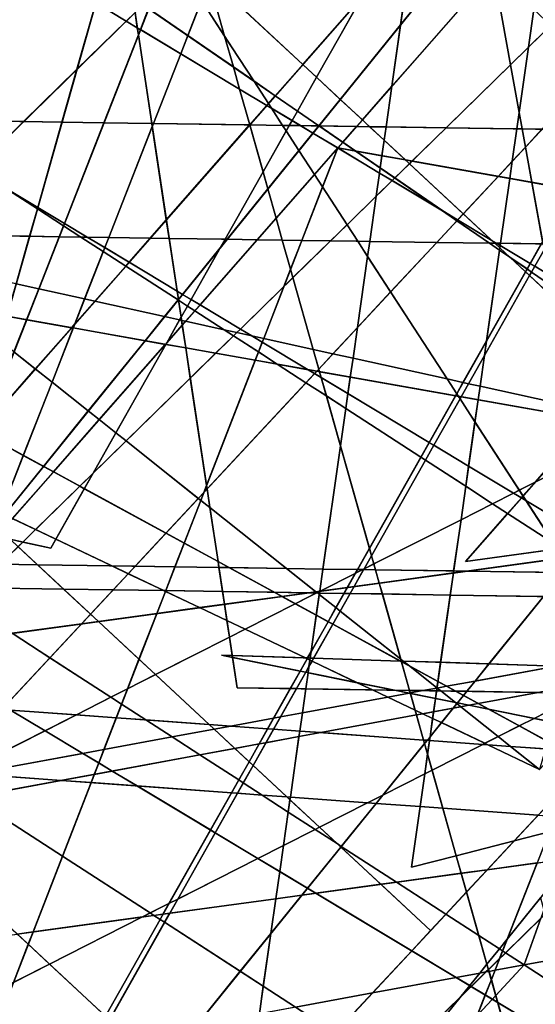
# Model space of a CAD drawing. Units: millimetres. Extents: x -913410 to 10414601371, y 30690 to 568280.
# Drawn here: x -792919 to -776828, y 262966 to 293698 of the extents above; entities that cross this region are included whole.
import ezdxf

# ---------------------------------------------------------------- set-up
doc = ezdxf.new("R2010")
doc.units = ezdxf.units.MM
doc.layers.add('tmpp', color=7, linetype='Continuous')

msp = doc.modelspace()

# ---------------------------------------------------------------- linework, layer by layer
at = {"color": 8}
for p, q in [((-735734, 376840), (-791951, 277200)), ((-740957, 349954), (-797173, 250314)), ((-746499, 339787), (-802715, 240147)), ((-795343, 333791), (-786135, 272847)), ((-731031, 331445), (-779009, 276788)), ((-752588, 328188), (-800566, 273531)), ((-680379, 328188), (-794998, 270051)), ((-754293, 326608), (-798879, 271467)), ((-775850, 323351), (-797658, 267727)), ((-834216, 320439), (-764914, 278842)), ((-758130, 318021), (-806108, 263364)), ((-685921, 318021), (-800539, 259884)), ((-758130, 318021), (-777171, 264196)), ((-798879, 271467), (-752522, 316843)), ((-810025, 316450), (-758542, 268522)), ((-799794, 313646), (-773737, 273476)), ((-774079, 313586), (-780696, 267243)), ((-831582, 313193), (-766343, 270939)), ((-831582, 313193), (-780098, 265266)), ((-781392, 313184), (-803200, 257560)), ((-781392, 313184), (-771215, 257076)), ((-776694, 270299), (-821765, 306092)), ((-825977, 258044), (-779620, 303419)), ((-779620, 303419), (-786238, 257076)), ((-837124, 303027), (-771885, 260772)), ((-766407, 301249), (-798251, 267042)), ((-789775, 296937), (-798251, 267042)), ((-760929, 202620), (-787583, 296939)), ((-790863, 295398), (-761900, 275465)), ((-776694, 270299), (-828549, 294967)), ((-801895, 293564), (-732594, 251967)), ((-779009, 276788), (-658822, 293233)), ((-770394, 280457), (-820795, 291582)), ((-776101, 270983), (-812448, 290815)), ((-812448, 290815), (-689897, 288981)), ((-823452, 290307), (-754150, 248710)), ((-800566, 273531), (-680379, 289976)), ((-684490, 289721), (-814871, 265663)), ((-782995, 289695), (-799794, 246461)), ((-700376, 275025), (-782995, 289695)), ((-791951, 277200), (-842352, 288325)), ((-834005, 287558), (-711453, 285724)), ((-706047, 286464), (-836428, 262406)), ((-721932, 271768), (-804551, 286438)), ((-780696, 267243), (-706047, 286464)), ((-770627, 283052), (-815213, 227911)), ((-770627, 283052), (-792436, 227428)), ((-806108, 263364), (-685921, 279810)), ((-839547, 277391), (-716995, 275557)), ((-711588, 276297), (-841970, 252239)), ((-804803, 276151), (-739564, 233896)), ((-804803, 276151), (-753319, 228224)), ((-802122, 276093), (-740090, 275125)), ((-771630, 274363), (-803474, 240156)), ((-710049, 258384), (-786620, 273862)), ((-786620, 273862), (-696964, 270960)), ((-815213, 227911), (-768856, 273287)), ((-811280, 273465), (-760929, 269805)), ((-786135, 272847), (-724103, 271879)), ((-795294, 270219), (-744942, 266559)), ((-809649, 225364), (-773787, 269863)), ((-777171, 264196), (-809015, 229990))]:
    msp.add_line(p, q, dxfattribs=at)
at = {"layer": 'tmpp', "color": 44}
for points in [[(-786232, 296870), (-781222, 297794), (-780570, 297372), (-782246, 294400), (-784087, 292303), (-786970, 294987)], [(-780648, 296221), (-780018, 296939), (-779028, 296017), (-781031, 293540)], [(-782246, 294400), (-780648, 296221), (-781031, 293540), (-782914, 291211), (-783656, 291902)], [(-781031, 293540), (-779028, 296017), (-778157, 295206), (-781305, 291619)], [(-796047, 295059), (-793959, 295444), (-792436, 294613), (-792198, 295219), (-790544, 294226), (-791132, 292151), (-792798, 290521), (-796666, 290579), (-798638, 291855)], [(-788707, 294524), (-787902, 295313), (-787242, 294295), (-787671, 293201), (-788896, 294044)], [(-781305, 291619), (-778157, 295206), (-778125, 295177), (-777602, 292293), (-779615, 290323), (-781486, 290351)], [(-776874, 294012), (-777041, 292843), (-777602, 292293), (-778125, 295177)], [(-790318, 295023), (-789389, 294384), (-789320, 293925), (-789594, 293656), (-790544, 294226)], [(-787006, 294896), (-786523, 293188), (-787242, 294295)], [(-786970, 294987), (-784087, 292303), (-784946, 291326), (-785614, 291785), (-786523, 293188), (-787006, 294896)], [(-790544, 294226), (-789594, 293656), (-791132, 292151)], [(-789073, 294166), (-788896, 294044), (-789152, 293390), (-789248, 293448), (-789320, 293925)], [(-787242, 294295), (-786523, 293188), (-786251, 292224), (-787671, 293201)], [(-782246, 294400), (-783656, 291902), (-784087, 292303)], [(-789320, 293925), (-789248, 293448), (-789594, 293656)], [(-788896, 294044), (-787671, 293201), (-787893, 292634), (-789152, 293390)], [(-776874, 294012), (-776519, 293681), (-776476, 293396), (-777041, 292843)], [(-791132, 292151), (-789594, 293656), (-789248, 293448), (-789215, 293230), (-790292, 290483), (-791599, 290503)], [(-781031, 293540), (-781305, 291619), (-782226, 290571), (-782914, 291211)], [(-789215, 293230), (-788797, 290461), (-790292, 290483)], [(-789152, 293390), (-789215, 293230), (-789248, 293448)], [(-789152, 293390), (-787893, 292634), (-788745, 290460), (-788797, 290461), (-789215, 293230)], [(-787671, 293201), (-786251, 292224), (-786055, 291532), (-787893, 292634)], [(-785614, 291785), (-786251, 292224), (-786523, 293188)], [(-777041, 292843), (-776476, 293396), (-776091, 290847), (-776620, 290279), (-777239, 290288), (-777332, 290803)], [(-787893, 292634), (-786055, 291532), (-785741, 290419), (-785745, 290415), (-788745, 290460)], [(-777041, 292843), (-777332, 290803), (-777602, 292293)], [(-784087, 292303), (-783656, 291902), (-784251, 290848), (-784946, 291326)], [(-777602, 292293), (-777332, 290803), (-777405, 290290), (-779615, 290323)], [(-791132, 292151), (-791599, 290503), (-792798, 290521)], [(-785614, 291785), (-785158, 291083), (-785210, 291024), (-786055, 291532), (-786251, 292224)], [(-784946, 291326), (-785158, 291083), (-785614, 291785)], [(-783656, 291902), (-782914, 291211), (-783581, 290386), (-784251, 290848)], [(-785210, 291024), (-785741, 290419), (-786055, 291532)], [(-781305, 291619), (-781486, 290351), (-781998, 290359), (-782226, 290571)], [(-785158, 291083), (-785063, 290936), (-785210, 291024)], [(-784946, 291326), (-784251, 290848), (-784419, 290550), (-785063, 290936), (-785158, 291083)], [(-782914, 291211), (-782226, 290571), (-782406, 290365), (-783576, 290383), (-783581, 290386)], [(-785210, 291024), (-785063, 290936), (-784715, 290400), (-785740, 290415), (-785741, 290419)], [(-784419, 290550), (-784505, 290397), (-784715, 290400), (-785063, 290936)], [(-784251, 290848), (-783581, 290386), (-783584, 290383), (-784155, 290391), (-784419, 290550)], [(-777332, 290803), (-777239, 290288), (-777405, 290290)], [(-792798, 290521), (-794303, 289048), (-796666, 290579)], [(-792798, 290521), (-791599, 290503), (-792355, 287838), (-793441, 288490), (-794303, 289048)], [(-791599, 290503), (-790292, 290483), (-791524, 287339), (-792355, 287838)], [(-790292, 290483), (-788797, 290461), (-788782, 290365), (-790140, 286901), (-790812, 286912), (-791524, 287339)], [(-788745, 290460), (-788782, 290365), (-788797, 290461)], [(-788745, 290460), (-785745, 290415), (-788343, 287456), (-788782, 290365)], [(-784419, 290550), (-784155, 290391), (-784505, 290397)], [(-782226, 290571), (-781998, 290359), (-782406, 290365)], [(-788782, 290365), (-788343, 287456), (-788846, 286882), (-790140, 286901)], [(-785745, 290415), (-785740, 290415), (-785324, 288945), (-786508, 286847), (-788255, 286873), (-788343, 287456)], [(-785741, 290419), (-785740, 290415), (-785745, 290415)], [(-784715, 290400), (-784602, 290226), (-785324, 288945), (-785740, 290415)], [(-784602, 290226), (-784205, 289614), (-785175, 288416), (-785324, 288945)], [(-784505, 290397), (-784602, 290226), (-784715, 290400)], [(-784505, 290397), (-784155, 290391), (-783766, 290158), (-784205, 289614), (-784602, 290226)], [(-783766, 290158), (-782995, 289695), (-783721, 288867), (-784205, 289614)], [(-783584, 290383), (-783766, 290158), (-784155, 290391)], [(-783584, 290383), (-783576, 290383), (-782837, 289874), (-782995, 289695), (-783766, 290158)], [(-783581, 290386), (-783576, 290383), (-783584, 290383)], [(-782406, 290365), (-782837, 289874), (-783576, 290383)], [(-782406, 290365), (-781998, 290359), (-781546, 289937), (-781615, 289450), (-782430, 289594), (-782837, 289874)], [(-781486, 290351), (-781546, 289937), (-781998, 290359)], [(-781486, 290351), (-779615, 290323), (-780678, 289283), (-780882, 289319), (-781546, 289937)], [(-779615, 290323), (-777405, 290290), (-777549, 289280), (-777991, 288806), (-780678, 289283)], [(-777405, 290290), (-777239, 290288), (-777136, 289724), (-777549, 289280)], [(-776620, 290279), (-777136, 289724), (-777239, 290288)], [(-776620, 290279), (-776004, 290269), (-775722, 288403), (-776936, 288619), (-777136, 289724)], [(-782837, 289874), (-782430, 289594), (-782995, 289695)], [(-781546, 289937), (-780882, 289319), (-781615, 289450)], [(-784205, 289614), (-783721, 288867), (-784917, 287504), (-785175, 288416)], [(-782995, 289695), (-783468, 288477), (-783721, 288867)], [(-782995, 289695), (-781692, 288913), (-781795, 288189), (-782704, 287300), (-783468, 288477)], [(-782430, 289594), (-781669, 289071), (-781692, 288913), (-782995, 289695)], [(-781615, 289450), (-781669, 289071), (-782430, 289594)], [(-777549, 289280), (-777136, 289724), (-776936, 288619), (-777626, 288741)], [(-781615, 289450), (-780882, 289319), (-780758, 289204), (-781214, 288758), (-781669, 289071)], [(-780758, 289204), (-779077, 287639), (-779254, 287449), (-779718, 287728), (-781214, 288758)], [(-780678, 289283), (-780758, 289204), (-780882, 289319)], [(-780678, 289283), (-777991, 288806), (-779077, 287639), (-780758, 289204)], [(-777549, 289280), (-777626, 288741), (-777991, 288806)], [(-794328, 289022), (-793441, 288490), (-792367, 287794), (-792610, 286938), (-796399, 286995)], [(-785324, 288945), (-785175, 288416), (-786444, 286846), (-786508, 286847)], [(-781692, 288913), (-781298, 288676), (-781795, 288189)], [(-781669, 289071), (-781214, 288758), (-781298, 288676), (-781692, 288913)], [(-783721, 288867), (-783468, 288477), (-784115, 286811), (-784724, 286820), (-784917, 287504)], [(-781795, 288189), (-781298, 288676), (-779718, 287728), (-779277, 287424), (-779906, 286748), (-781996, 286780)], [(-781214, 288758), (-779718, 287728), (-781298, 288676)], [(-777991, 288806), (-777626, 288741), (-777915, 286719), (-778040, 286720), (-778181, 286805), (-779077, 287639)], [(-777626, 288741), (-776936, 288619), (-776602, 286776), (-776645, 286700), (-777915, 286719)], [(-775722, 288403), (-775714, 288350), (-776602, 286776), (-776936, 288619)], [(-792355, 287838), (-792367, 287794), (-793441, 288490)], [(-785175, 288416), (-784917, 287504), (-785507, 286832), (-786444, 286846)], [(-783468, 288477), (-782704, 287300), (-783217, 286798), (-784115, 286811)], [(-781795, 288189), (-781996, 286780), (-782370, 286785), (-782704, 287300)], [(-792367, 287794), (-791553, 287267), (-791687, 286925), (-792610, 286938)], [(-792355, 287838), (-791524, 287339), (-791553, 287267), (-792367, 287794)], [(-779254, 287449), (-779277, 287424), (-779718, 287728)], [(-788343, 287456), (-788255, 286873), (-788846, 286882)], [(-784917, 287504), (-784724, 286820), (-785507, 286832)], [(-779277, 287424), (-778259, 286724), (-779906, 286748)], [(-779254, 287449), (-778181, 286805), (-778091, 286721), (-778259, 286724), (-779277, 287424)], [(-779077, 287639), (-778181, 286805), (-779254, 287449)], [(-791553, 287267), (-791009, 286914), (-791687, 286925)], [(-791524, 287339), (-790812, 286912), (-791009, 286914), (-791553, 287267)], [(-782704, 287300), (-782370, 286785), (-783217, 286798)], [(-796399, 286995), (-792610, 286938), (-793031, 285453), (-796833, 286292), (-796990, 286417)], [(-792610, 286938), (-791687, 286925), (-792325, 285297), (-793031, 285453)], [(-791687, 286925), (-791009, 286914), (-790312, 286463), (-790893, 284981), (-792325, 285297)], [(-790812, 286912), (-790265, 286583), (-790312, 286463), (-791009, 286914)], [(-790140, 286901), (-790265, 286583), (-790812, 286912)], [(-790140, 286901), (-788846, 286882), (-789507, 286129), (-790265, 286583)], [(-788846, 286882), (-788255, 286873), (-788006, 285227), (-789507, 286129)], [(-786508, 286847), (-786658, 286581), (-787835, 285125), (-788006, 285227), (-788255, 286873)], [(-786658, 286581), (-786444, 286846), (-785507, 286832), (-787292, 284799), (-787570, 284965)], [(-785507, 286832), (-784724, 286820), (-784466, 285908), (-784675, 285370), (-786032, 284042), (-787292, 284799)], [(-786508, 286847), (-786444, 286846), (-786658, 286581)], [(-784115, 286811), (-784466, 285908), (-784724, 286820)], [(-784115, 286811), (-783217, 286798), (-784392, 285647), (-784466, 285908)], [(-783217, 286798), (-782370, 286785), (-782063, 286312), (-782380, 284090), (-783143, 283271), (-783759, 283407), (-784392, 285647)], [(-781996, 286780), (-782063, 286312), (-782370, 286785)], [(-781996, 286780), (-779906, 286748), (-781344, 285204), (-782063, 286312)], [(-779906, 286748), (-778259, 286724), (-777945, 286508), (-778349, 283678), (-779085, 282375), (-779580, 282484), (-781344, 285204)], [(-778040, 286720), (-778091, 286721), (-778181, 286805)], [(-790312, 286463), (-789612, 286010), (-790576, 284911), (-790893, 284981)], [(-790265, 286583), (-789507, 286129), (-789612, 286010), (-790312, 286463)], [(-786658, 286581), (-787570, 284965), (-787835, 285125)], [(-777945, 286508), (-777624, 286287), (-777135, 285831), (-778349, 283678)], [(-778091, 286721), (-777935, 286577), (-777945, 286508), (-778259, 286724)], [(-778040, 286720), (-777925, 286651), (-777935, 286577), (-778091, 286721)], [(-777915, 286719), (-777925, 286651), (-778040, 286720)], [(-777935, 286577), (-777624, 286287), (-777945, 286508)], [(-777925, 286651), (-776989, 286090), (-777086, 285917), (-777624, 286287), (-777935, 286577)], [(-777915, 286719), (-776645, 286700), (-776989, 286090), (-777925, 286651)], [(-776645, 286700), (-776588, 286699), (-776554, 286515), (-776844, 286003), (-776989, 286090)], [(-776554, 286515), (-776415, 285745), (-776844, 286003)], [(-789507, 286129), (-788006, 285227), (-787966, 284963), (-787977, 284950), (-789612, 286010)], [(-782063, 286312), (-781344, 285204), (-782380, 284090)], [(-777086, 285917), (-777135, 285831), (-777624, 286287)], [(-789612, 286010), (-787977, 284950), (-788397, 284430), (-790576, 284911)], [(-784466, 285908), (-784392, 285647), (-784675, 285370)], [(-778349, 283678), (-777135, 285831), (-777007, 285713), (-778415, 283217)], [(-777086, 285917), (-776946, 285820), (-777007, 285713), (-777135, 285831)], [(-776989, 286090), (-776844, 286003), (-776946, 285820), (-777086, 285917)], [(-776946, 285820), (-776354, 285413), (-776287, 285042), (-777007, 285713)], [(-776844, 286003), (-776415, 285745), (-776354, 285413), (-776946, 285820)], [(-784675, 285370), (-784392, 285647), (-783759, 283407), (-785305, 283748)], [(-778415, 283217), (-777007, 285713), (-776287, 285042), (-775666, 281620), (-778552, 282257)], [(-793031, 285453), (-792325, 285297), (-792703, 284334), (-793317, 284443)], [(-792325, 285297), (-790893, 284981), (-791199, 284202), (-791301, 284085), (-792703, 284334)], [(-787835, 285125), (-787966, 284963), (-788006, 285227)], [(-784675, 285370), (-785305, 283748), (-785678, 283830), (-786032, 284042)], [(-782380, 284090), (-781344, 285204), (-779580, 282484), (-782517, 283133)], [(-791199, 284202), (-790576, 284911), (-788397, 284430), (-789006, 283677), (-791248, 284076)], [(-790893, 284981), (-790576, 284911), (-791199, 284202)], [(-787977, 284950), (-787963, 284941), (-787883, 284411), (-787930, 284327), (-788397, 284430)], [(-787966, 284963), (-787963, 284941), (-787977, 284950)], [(-787835, 285125), (-787570, 284965), (-787685, 284761), (-787963, 284941), (-787966, 284963)], [(-787685, 284761), (-787883, 284411), (-787963, 284941)], [(-787570, 284965), (-787292, 284799), (-787455, 284613), (-787685, 284761)], [(-787685, 284761), (-787455, 284613), (-787742, 284286), (-787868, 284314), (-787883, 284411)], [(-787455, 284613), (-786541, 284021), (-787742, 284286)], [(-787292, 284799), (-786032, 284042), (-786143, 283933), (-786541, 284021), (-787455, 284613)], [(-793317, 284443), (-792703, 284334), (-793098, 283326), (-793536, 283674)], [(-792703, 284334), (-791301, 284085), (-792432, 282797), (-793098, 283326)], [(-788397, 284430), (-787930, 284327), (-788332, 283614), (-788375, 283565), (-789006, 283677)], [(-787930, 284327), (-787868, 284314), (-787846, 284168), (-788332, 283614)], [(-787883, 284411), (-787868, 284314), (-787930, 284327)], [(-787742, 284286), (-787846, 284168), (-787868, 284314)], [(-787742, 284286), (-786541, 284021), (-786248, 283831), (-786804, 283286), (-787738, 283452), (-787846, 284168)], [(-791301, 284085), (-791248, 284076), (-791911, 282384), (-792432, 282797)], [(-791248, 284076), (-789006, 283677), (-790779, 281485), (-791911, 282384)], [(-791199, 284202), (-791248, 284076), (-791301, 284085)], [(-788332, 283614), (-787846, 284168), (-787738, 283452), (-788361, 283563)], [(-786143, 283933), (-786248, 283831), (-786541, 284021)], [(-786032, 284042), (-785678, 283830), (-786143, 283933)], [(-782380, 284090), (-782517, 283133), (-783143, 283271)], [(-789006, 283677), (-788375, 283565), (-790439, 281214), (-790779, 281485)], [(-786248, 283831), (-785469, 283326), (-785570, 283067), (-786804, 283286)], [(-786143, 283933), (-785678, 283830), (-785350, 283633), (-785469, 283326), (-786248, 283831)], [(-785305, 283748), (-785350, 283633), (-785678, 283830)], [(-785305, 283748), (-783759, 283407), (-783586, 282795), (-783650, 282726), (-783919, 282774), (-785350, 283633)], [(-778349, 283678), (-778415, 283217), (-778912, 282337), (-779085, 282375)], [(-788375, 283565), (-788361, 283563), (-789919, 280802), (-790439, 281214)], [(-788361, 283563), (-787738, 283452), (-787596, 282511), (-789601, 280549), (-789919, 280802)], [(-788332, 283614), (-788361, 283563), (-788375, 283565)], [(-786804, 283286), (-787596, 282511), (-787738, 283452)], [(-785350, 283633), (-783919, 282774), (-784880, 282945), (-785469, 283326)], [(-783143, 283271), (-783586, 282795), (-783759, 283407)], [(-793098, 283326), (-792432, 282797), (-794010, 280999)], [(-786804, 283286), (-785570, 283067), (-787089, 279158), (-787596, 282511)], [(-785570, 283067), (-784880, 282945), (-783986, 282366), (-787073, 279050), (-787089, 279158)], [(-785469, 283326), (-784880, 282945), (-785570, 283067)], [(-783143, 283271), (-782517, 283133), (-782602, 282540), (-783563, 282711), (-783586, 282795)], [(-782517, 283133), (-779580, 282484), (-779282, 282025), (-779320, 281958), (-782602, 282540)], [(-778415, 283217), (-778552, 282257), (-778912, 282337)], [(-794010, 280999), (-792432, 282797), (-791911, 282384), (-792808, 280098), (-794089, 280798)], [(-783919, 282774), (-783718, 282654), (-783986, 282366), (-784880, 282945)], [(-783650, 282726), (-783718, 282654), (-783919, 282774)], [(-783586, 282795), (-783563, 282711), (-783650, 282726)], [(-787596, 282511), (-787089, 279158), (-787172, 278943), (-787345, 278757), (-789601, 280549)], [(-783718, 282654), (-783511, 282529), (-783348, 281953), (-783986, 282366)], [(-783650, 282726), (-783563, 282711), (-783511, 282529), (-783718, 282654)], [(-782602, 282540), (-782675, 282027), (-783511, 282529), (-783563, 282711)], [(-782675, 282027), (-782742, 281560), (-783348, 281953), (-783511, 282529)], [(-782602, 282540), (-779320, 281958), (-780139, 280505), (-782675, 282027)], [(-779085, 282375), (-779282, 282025), (-779580, 282484)], [(-791911, 282384), (-790779, 281485), (-792178, 279755), (-792808, 280098)], [(-783986, 282366), (-783348, 281953), (-782908, 280395), (-783457, 276552), (-784589, 276569), (-786985, 278472), (-787073, 279050)], [(-779085, 282375), (-778912, 282337), (-779143, 281926), (-779228, 281941), (-779282, 282025)], [(-778912, 282337), (-778552, 282257), (-778613, 281832), (-779143, 281926)], [(-778552, 282257), (-775666, 281620), (-775608, 281299), (-778613, 281832)], [(-782742, 281560), (-782908, 280395), (-783348, 281953)], [(-782675, 282027), (-780139, 280505), (-780400, 280043), (-782742, 281560)], [(-779320, 281958), (-779228, 281941), (-779178, 281864), (-779994, 280418), (-780139, 280505)], [(-779178, 281864), (-778711, 281144), (-778908, 279766), (-779994, 280418)], [(-779282, 282025), (-779228, 281941), (-779320, 281958)], [(-779143, 281926), (-779178, 281864), (-779228, 281941)], [(-779143, 281926), (-778613, 281832), (-778711, 281144), (-779178, 281864)], [(-778613, 281832), (-775608, 281299), (-775512, 280771), (-776837, 279262), (-777329, 279013), (-778711, 281144)], [(-782742, 281560), (-780400, 280043), (-782005, 277199), (-782908, 280395)], [(-790779, 281485), (-790439, 281214), (-791868, 279586), (-792178, 279755)], [(-790439, 281214), (-789919, 280802), (-790630, 279542), (-791044, 279136), (-791868, 279586)], [(-778711, 281144), (-777329, 279013), (-777504, 278924), (-778908, 279766)], [(-794089, 280798), (-792808, 280098), (-793513, 278300), (-794713, 278871), (-794809, 278961)], [(-789919, 280802), (-789601, 280549), (-790630, 279542)], [(-775512, 280771), (-775373, 280005), (-776837, 279262)], [(-790630, 279542), (-789601, 280549), (-787345, 278757), (-788357, 277670), (-790902, 279059)], [(-782908, 280395), (-782005, 277199), (-782379, 276536), (-783457, 276552)], [(-780139, 280505), (-779994, 280418), (-780258, 279951), (-780400, 280043)], [(-779994, 280418), (-778908, 279766), (-778998, 279135), (-780258, 279951)], [(-792808, 280098), (-792178, 279755), (-793398, 278245), (-793513, 278300)], [(-780400, 280043), (-780258, 279951), (-781940, 276969), (-782005, 277199)], [(-776837, 279262), (-775373, 280005), (-774955, 277699), (-775122, 277494), (-777122, 278694), (-777213, 278834)], [(-792178, 279755), (-791868, 279586), (-793149, 278127), (-793398, 278245)], [(-780258, 279951), (-778998, 279135), (-779147, 278090), (-781867, 276711), (-781940, 276969)], [(-778908, 279766), (-777504, 278924), (-778159, 278592), (-778998, 279135)], [(-791868, 279586), (-791044, 279136), (-792426, 277783), (-793149, 278127)], [(-790630, 279542), (-790902, 279059), (-791044, 279136)], [(-791044, 279136), (-790902, 279059), (-791792, 277481), (-792426, 277783)], [(-790902, 279059), (-788357, 277670), (-789317, 276640), (-790045, 276650), (-791792, 277481)], [(-787172, 278943), (-787073, 279050), (-786985, 278472), (-787268, 278696)], [(-787089, 279158), (-787073, 279050), (-787172, 278943)], [(-778998, 279135), (-778159, 278592), (-779147, 278090)], [(-776837, 279262), (-777213, 278834), (-777329, 279013)], [(-787345, 278757), (-787268, 278696), (-787788, 277359), (-788357, 277670)], [(-787172, 278943), (-787268, 278696), (-787345, 278757)], [(-777504, 278924), (-777262, 278778), (-777692, 278289), (-778159, 278592)], [(-777262, 278778), (-777122, 278694), (-776256, 277359), (-777692, 278289)], [(-777329, 279013), (-777213, 278834), (-777262, 278778), (-777504, 278924)], [(-777213, 278834), (-777122, 278694), (-777262, 278778)], [(-787268, 278696), (-786985, 278472), (-786730, 276782), (-787788, 277359)], [(-784589, 276569), (-786388, 276596), (-786730, 276782), (-786985, 278472)], [(-779147, 278090), (-778159, 278592), (-777692, 278289), (-779009, 276788), (-776140, 277180), (-775957, 276898), (-778977, 276485), (-779376, 276491)], [(-775122, 277494), (-775280, 277298), (-776008, 277198), (-776256, 277359), (-777122, 278694)], [(-777692, 278289), (-776256, 277359), (-776140, 277180), (-779009, 276788)], [(-793149, 278127), (-792426, 277783), (-792825, 277393), (-793219, 277480), (-793493, 277735)], [(-779147, 278090), (-779376, 276491), (-781815, 276527), (-781867, 276711)], [(-792426, 277783), (-791792, 277481), (-791951, 277200), (-792825, 277393)], [(-788357, 277670), (-787788, 277359), (-788075, 276621), (-789317, 276640)], [(-792971, 277249), (-792365, 276685), (-793530, 276703)], [(-792825, 277393), (-792971, 277249), (-793219, 277480)], [(-792825, 277393), (-791951, 277200), (-791792, 277481), (-790045, 276650), (-792365, 276685), (-792971, 277249)], [(-787788, 277359), (-786730, 276782), (-786703, 276600), (-788075, 276621)], [(-782005, 277199), (-781940, 276969), (-782174, 276555), (-782217, 276533), (-782379, 276536)], [(-781940, 276969), (-781867, 276711), (-782174, 276555)], [(-793530, 276703), (-792365, 276685), (-791552, 275928), (-794278, 275970)], [(-790045, 276650), (-789533, 276407), (-790002, 275904), (-791552, 275928), (-792365, 276685)], [(-789317, 276640), (-789533, 276407), (-790045, 276650)], [(-789317, 276640), (-788075, 276621), (-788363, 275878), (-788424, 275879), (-789533, 276407)], [(-788075, 276621), (-786703, 276600), (-786589, 275850), (-788363, 275878)], [(-786388, 276596), (-786703, 276600), (-786730, 276782)], [(-786388, 276596), (-784976, 275825), (-786589, 275850), (-786703, 276600)], [(-784589, 276569), (-783674, 275842), (-783917, 275809), (-784976, 275825), (-786388, 276596)], [(-782174, 276555), (-781867, 276711), (-781815, 276527), (-782186, 276533)], [(-775957, 276898), (-775799, 276655), (-775974, 276440), (-778977, 276485)], [(-789533, 276407), (-788424, 275879), (-790002, 275904)], [(-783457, 276552), (-783556, 275858), (-783674, 275842), (-784589, 276569)], [(-783457, 276552), (-782379, 276536), (-782446, 276417), (-783545, 275860), (-783556, 275858)], [(-782446, 276417), (-782695, 275976), (-783545, 275860)], [(-782446, 276417), (-782217, 276533), (-782186, 276533), (-782484, 276005), (-782695, 275976)], [(-782186, 276533), (-781815, 276527), (-781698, 276113), (-782484, 276005)], [(-782379, 276536), (-782217, 276533), (-782446, 276417)], [(-782174, 276555), (-782186, 276533), (-782217, 276533)], [(-779376, 276491), (-779384, 276429), (-781698, 276113), (-781815, 276527)], [(-779384, 276429), (-779483, 275740), (-781602, 275773), (-781698, 276113)], [(-779384, 276429), (-778977, 276485), (-775974, 276440), (-776577, 275694), (-779483, 275740)], [(-779376, 276491), (-778977, 276485), (-779384, 276429)], [(-782695, 275976), (-782484, 276005), (-782606, 275788), (-782799, 275791)], [(-782484, 276005), (-781698, 276113), (-781602, 275773), (-782606, 275788)], [(-794518, 275736), (-794278, 275970), (-791552, 275928), (-790709, 275144), (-790991, 274841), (-793150, 274545), (-794613, 275493)], [(-790002, 275904), (-790709, 275144), (-791552, 275928)], [(-790002, 275904), (-788424, 275879), (-788372, 275855), (-788641, 275162), (-790462, 274913), (-790709, 275144)], [(-788372, 275855), (-787303, 275346), (-788641, 275162)], [(-788363, 275878), (-788372, 275855), (-788424, 275879)], [(-788363, 275878), (-786589, 275850), (-786529, 275451), (-787303, 275346), (-788372, 275855)], [(-784976, 275825), (-784739, 275696), (-786529, 275451), (-786589, 275850)], [(-784739, 275696), (-784319, 275467), (-785887, 274672), (-786452, 274941), (-786529, 275451)], [(-783917, 275809), (-784739, 275696), (-784976, 275825)], [(-783917, 275809), (-783653, 275805), (-784319, 275467), (-784739, 275696)], [(-783653, 275805), (-783626, 275804), (-783570, 275760), (-783663, 275109), (-784319, 275467)], [(-783674, 275842), (-783637, 275813), (-783653, 275805), (-783917, 275809)], [(-783556, 275858), (-783557, 275854), (-783637, 275813), (-783674, 275842)], [(-783570, 275760), (-783050, 275347), (-783297, 274909), (-783663, 275109)], [(-783637, 275813), (-783626, 275804), (-783653, 275805)], [(-783557, 275854), (-783564, 275803), (-783626, 275804), (-783637, 275813)], [(-783564, 275803), (-783570, 275760), (-783626, 275804)], [(-783564, 275803), (-782799, 275791), (-783050, 275347), (-783570, 275760)], [(-783557, 275854), (-783545, 275860), (-782695, 275976), (-782799, 275791), (-783564, 275803)], [(-783556, 275858), (-783545, 275860), (-783557, 275854)], [(-782799, 275791), (-782606, 275788), (-782916, 275240), (-783050, 275347)], [(-782606, 275788), (-781602, 275773), (-781027, 273740), (-782916, 275240)], [(-779483, 275740), (-779783, 273640), (-780949, 273678), (-781027, 273740), (-781602, 275773)], [(-779483, 275740), (-776577, 275694), (-778277, 273592), (-779783, 273640)], [(-776577, 275694), (-775171, 275672), (-775758, 273601), (-776176, 273524), (-778277, 273592)], [(-786529, 275451), (-786452, 274941), (-787303, 275346)], [(-784319, 275467), (-783663, 275109), (-783825, 273973), (-783937, 273775), (-784005, 273777), (-785887, 274672)], [(-790709, 275144), (-790462, 274913), (-790991, 274841)], [(-788641, 275162), (-789196, 273735), (-790462, 274913)], [(-788641, 275162), (-787303, 275346), (-786452, 274941), (-786374, 274425), (-788680, 273255), (-789196, 273735)], [(-783663, 275109), (-783297, 274909), (-783825, 273973)], [(-783050, 275347), (-782916, 275240), (-783148, 274828), (-783297, 274909)], [(-782916, 275240), (-781027, 273740), (-781010, 273680), (-781046, 273681), (-783148, 274828)], [(-790991, 274841), (-791975, 273784), (-793150, 274545)], [(-790991, 274841), (-790462, 274913), (-789196, 273735), (-789555, 272811), (-790070, 272550), (-791975, 273784)], [(-785887, 274672), (-786374, 274425), (-786452, 274941)], [(-783825, 273973), (-783297, 274909), (-783148, 274828), (-783746, 273769), (-783854, 273772)], [(-783148, 274828), (-781046, 273681), (-783746, 273769)], [(-795089, 274280), (-793150, 274545), (-791975, 273784), (-793391, 272263), (-795405, 273473)], [(-785887, 274672), (-784005, 273777), (-786287, 273851), (-786374, 274425)], [(-786374, 274425), (-786287, 273851), (-786620, 273862), (-786278, 273793), (-786135, 272847), (-784475, 272821), (-784997, 271896), (-786325, 271651), (-787011, 271701), (-788680, 273255)], [(-786287, 273851), (-786278, 273793), (-786620, 273862)], [(-784005, 273777), (-783950, 273751), (-784167, 273366), (-786278, 273793), (-786287, 273851)], [(-783825, 273973), (-783854, 273772), (-783937, 273775)], [(-791975, 273784), (-790070, 272550), (-791151, 272002), (-793203, 272151), (-793391, 272263)], [(-789196, 273735), (-788680, 273255), (-789555, 272811)], [(-784167, 273366), (-784475, 272821), (-786135, 272847), (-786278, 273793)], [(-783950, 273751), (-783863, 273709), (-783891, 273512), (-783993, 273331), (-784167, 273366)], [(-783937, 273775), (-783950, 273751), (-784005, 273777)], [(-783937, 273775), (-783854, 273772), (-783863, 273709), (-783950, 273751)], [(-783891, 273512), (-783797, 273678), (-782383, 273005), (-783919, 273316)], [(-783863, 273709), (-783797, 273678), (-783891, 273512)], [(-783854, 273772), (-783746, 273769), (-783797, 273678), (-783863, 273709)], [(-783746, 273769), (-781046, 273681), (-781004, 273658), (-780751, 272763), (-781219, 272770), (-782383, 273005), (-783797, 273678)], [(-781010, 273680), (-781004, 273658), (-781046, 273681)], [(-780949, 273678), (-781010, 273680), (-781027, 273740)], [(-780949, 273678), (-780749, 273519), (-781004, 273658), (-781010, 273680)], [(-780749, 273519), (-779897, 272842), (-779897, 272837), (-780336, 272756), (-780751, 272763), (-781004, 273658)], [(-779783, 273640), (-779869, 273039), (-780749, 273519), (-780949, 273678)], [(-779869, 273039), (-779897, 272842), (-780749, 273519)], [(-779783, 273640), (-778277, 273592), (-778710, 273056), (-779600, 272892), (-779869, 273039)], [(-778710, 273056), (-776176, 273524), (-775784, 273511), (-775974, 272840), (-776734, 272700), (-778970, 272735)], [(-778277, 273592), (-776176, 273524), (-778710, 273056)], [(-789555, 272811), (-788680, 273255), (-787011, 271701), (-788980, 271844), (-789739, 272336)], [(-784167, 273366), (-783993, 273331), (-784282, 272818), (-784475, 272821)], [(-783993, 273331), (-783919, 273316), (-783991, 272813), (-784282, 272818)], [(-783891, 273512), (-783919, 273316), (-783993, 273331)], [(-783919, 273316), (-782383, 273005), (-781911, 272781), (-783991, 272813)], [(-781219, 272770), (-781911, 272781), (-782383, 273005)], [(-779869, 273039), (-779600, 272892), (-779891, 272838), (-779897, 272842)], [(-778710, 273056), (-778970, 272735), (-779322, 272740), (-779600, 272892)], [(-789555, 272811), (-789739, 272336), (-790070, 272550)], [(-784475, 272821), (-784282, 272818), (-784780, 271936), (-784997, 271896)], [(-784282, 272818), (-783991, 272813), (-784098, 272062), (-784780, 271936)], [(-783991, 272813), (-781911, 272781), (-781433, 272554), (-784098, 272062)], [(-781219, 272770), (-780762, 272678), (-781433, 272554), (-781911, 272781)], [(-780762, 272678), (-780725, 272670), (-780577, 272146), (-781433, 272554)], [(-780751, 272763), (-780729, 272684), (-780762, 272678), (-781219, 272770)], [(-780729, 272684), (-780725, 272670), (-780762, 272678)], [(-780336, 272756), (-780729, 272684), (-780751, 272763)], [(-780336, 272756), (-779910, 272750), (-779944, 272512), (-780725, 272670), (-780729, 272684)], [(-779944, 272512), (-780003, 272097), (-780342, 272034), (-780577, 272146), (-780725, 272670)], [(-779897, 272837), (-779910, 272750), (-780336, 272756)], [(-779910, 272750), (-779777, 272747), (-779323, 272387), (-779944, 272512)], [(-779897, 272837), (-779891, 272838), (-779777, 272747), (-779910, 272750)], [(-779897, 272842), (-779891, 272838), (-779897, 272837)], [(-779600, 272892), (-779322, 272740), (-779777, 272747), (-779891, 272838)], [(-779322, 272740), (-779074, 272605), (-779261, 272374), (-779323, 272387), (-779777, 272747)], [(-778970, 272735), (-779074, 272605), (-779322, 272740)], [(-779074, 272605), (-778612, 272353), (-778898, 272301), (-779261, 272374)], [(-778970, 272735), (-776734, 272700), (-778612, 272353), (-779074, 272605)], [(-776734, 272700), (-776017, 272689), (-776138, 272261), (-776868, 271890), (-778291, 272178), (-778612, 272353)], [(-790070, 272550), (-789739, 272336), (-789905, 271911), (-791151, 272002)], [(-789739, 272336), (-788980, 271844), (-789905, 271911)], [(-784098, 272062), (-781433, 272554), (-780577, 272146), (-780535, 271999), (-783523, 271447), (-784179, 271495)], [(-779944, 272512), (-779323, 272387), (-779279, 272352), (-779395, 272209), (-780003, 272097)], [(-779279, 272352), (-779155, 272253), (-779395, 272209)], [(-779261, 272374), (-779279, 272352), (-779323, 272387)], [(-779261, 272374), (-778898, 272301), (-779155, 272253), (-779279, 272352)], [(-778898, 272301), (-778291, 272178), (-777332, 271655), (-777985, 271324), (-779155, 272253)], [(-778612, 272353), (-778291, 272178), (-778898, 272301)], [(-793477, 272171), (-793203, 272151), (-792129, 271506), (-794744, 270179), (-795294, 270219)], [(-791151, 272002), (-792129, 271506), (-793203, 272151)], [(-791151, 272002), (-789905, 271911), (-790290, 270919), (-790949, 270798), (-792129, 271506)], [(-784780, 271936), (-784098, 272062), (-784179, 271495), (-784995, 271554)], [(-780535, 271999), (-780314, 271214), (-783523, 271447)], [(-780342, 272034), (-780535, 271999), (-780577, 272146)], [(-780342, 272034), (-780033, 271887), (-780114, 271319), (-780206, 271206), (-780314, 271214), (-780535, 271999)], [(-780003, 272097), (-780033, 271887), (-780342, 272034)], [(-780003, 272097), (-779395, 272209), (-779760, 271757), (-780033, 271887)], [(-779395, 272209), (-779155, 272253), (-777985, 271324), (-778403, 271112), (-779760, 271757)], [(-776868, 271890), (-777332, 271655), (-778291, 272178)], [(-776138, 272261), (-776277, 271771), (-776868, 271890)], [(-789905, 271911), (-788980, 271844), (-788159, 271313), (-790290, 270919)], [(-787011, 271701), (-786853, 271554), (-788159, 271313), (-788980, 271844)], [(-786325, 271651), (-786853, 271554), (-787011, 271701)], [(-784997, 271896), (-785182, 271568), (-786325, 271651)], [(-784997, 271896), (-784780, 271936), (-784995, 271554), (-785182, 271568)], [(-780114, 271319), (-779760, 271757), (-778403, 271112), (-778467, 271080), (-780131, 271201)], [(-780033, 271887), (-779760, 271757), (-780114, 271319)], [(-776868, 271890), (-776277, 271771), (-776447, 271172), (-777332, 271655)], [(-792129, 271506), (-790949, 270798), (-794426, 270156), (-794744, 270179)], [(-786853, 271554), (-786207, 270952), (-787293, 270752), (-788159, 271313)], [(-786325, 271651), (-785182, 271568), (-785451, 271092), (-786207, 270952), (-786853, 271554)], [(-785182, 271568), (-784995, 271554), (-785234, 271132), (-785451, 271092)], [(-784995, 271554), (-784179, 271495), (-784204, 271322), (-785234, 271132)], [(-784204, 271322), (-783523, 271447), (-780314, 271214), (-780284, 271109), (-781588, 269497), (-782060, 269257), (-784473, 269433)], [(-784179, 271495), (-783523, 271447), (-784204, 271322)], [(-777332, 271655), (-776447, 271172), (-776513, 270938), (-777598, 271017), (-777985, 271324)], [(-790290, 270919), (-788159, 271313), (-787293, 270752), (-790030, 270247), (-790453, 270500)], [(-785451, 271092), (-785763, 270539), (-786207, 270952)], [(-785451, 271092), (-785234, 271132), (-785635, 270420), (-785763, 270539)], [(-785234, 271132), (-784204, 271322), (-784473, 269433), (-784583, 269441), (-785635, 270420)], [(-780284, 271109), (-780191, 270780), (-780280, 270160), (-781588, 269497)], [(-780206, 271206), (-780284, 271109), (-780314, 271214)], [(-780206, 271206), (-780131, 271201), (-780191, 270780), (-780284, 271109)], [(-780114, 271319), (-780131, 271201), (-780206, 271206)], [(-780131, 271201), (-778467, 271080), (-780049, 270277), (-780191, 270780)], [(-778467, 271080), (-778312, 271068), (-776694, 270299), (-776126, 270910), (-775408, 270857), (-775784, 269901), (-776742, 268871), (-779712, 269086), (-780049, 270277)], [(-778403, 271112), (-778312, 271068), (-778467, 271080)], [(-777985, 271324), (-777598, 271017), (-778312, 271068), (-778403, 271112)], [(-777598, 271017), (-776694, 270299), (-778312, 271068)], [(-790949, 270798), (-790453, 270500), (-790592, 270143), (-791624, 269952), (-794426, 270156)], [(-790290, 270919), (-790453, 270500), (-790949, 270798)], [(-786207, 270952), (-785763, 270539), (-786084, 269969), (-787293, 270752)], [(-780191, 270780), (-780049, 270277), (-780280, 270160)], [(-776513, 270938), (-776694, 270299), (-777598, 271017)], [(-790453, 270500), (-790030, 270247), (-790592, 270143)], [(-787293, 270752), (-786084, 269969), (-786311, 269566), (-789253, 269780), (-790030, 270247)], [(-785763, 270539), (-785635, 270420), (-785942, 269876), (-786084, 269969)], [(-794998, 270051), (-794426, 270156), (-791624, 269952), (-794432, 269434), (-795298, 269995)], [(-790592, 270143), (-790692, 269885), (-791624, 269952)], [(-790592, 270143), (-790030, 270247), (-789253, 269780), (-790692, 269885)], [(-785635, 270420), (-784583, 269441), (-785356, 269497), (-785942, 269876)], [(-781588, 269497), (-780280, 270160), (-780426, 269138), (-781797, 269238)], [(-780280, 270160), (-780049, 270277), (-779712, 269086), (-780426, 269138)], [(-791624, 269952), (-790692, 269885), (-791584, 267589), (-794432, 269434)], [(-790692, 269885), (-789253, 269780), (-786965, 268407), (-788260, 266112), (-788845, 265816), (-791584, 267589)], [(-786084, 269969), (-785942, 269876), (-786125, 269553), (-786311, 269566)], [(-785942, 269876), (-785356, 269497), (-786125, 269553)], [(-786311, 269566), (-786965, 268407), (-789253, 269780)], [(-786311, 269566), (-786125, 269553), (-786820, 268320), (-786965, 268407)], [(-786125, 269553), (-785356, 269497), (-784540, 268968), (-784689, 267924), (-785487, 267519), (-786820, 268320)], [(-796355, 269080), (-794432, 269434), (-791584, 267589), (-792502, 265226), (-792994, 265158), (-796750, 268655)], [(-784583, 269441), (-784485, 269349), (-784540, 268968), (-785356, 269497)], [(-784473, 269433), (-784485, 269349), (-784583, 269441)], [(-784485, 269349), (-783566, 268493), (-783701, 268425), (-784540, 268968)], [(-784473, 269433), (-782060, 269257), (-783566, 268493), (-784485, 269349)], [(-782060, 269257), (-781797, 269238), (-782883, 267895), (-783015, 267981), (-783566, 268493)], [(-781797, 269238), (-780426, 269138), (-780696, 267243), (-779293, 267604), (-779138, 267054), (-781158, 266778), (-782883, 267895)], [(-781588, 269497), (-781797, 269238), (-782060, 269257)], [(-784540, 268968), (-783701, 268425), (-784689, 267924)], [(-780426, 269138), (-779712, 269086), (-779293, 267604), (-780696, 267243)], [(-776742, 268871), (-777489, 268069), (-779293, 267604), (-779712, 269086)], [(-776742, 268871), (-776203, 268831), (-776391, 268351), (-777489, 268069)], [(-786965, 268407), (-786820, 268320), (-787988, 266250), (-788260, 266112)], [(-786820, 268320), (-785487, 267519), (-787988, 266250)], [(-784689, 267924), (-783701, 268425), (-783015, 267981), (-782900, 267874), (-783938, 266590), (-784805, 267110)], [(-783566, 268493), (-783015, 267981), (-783701, 268425)], [(-777489, 268069), (-776391, 268351), (-776773, 267378), (-778330, 267165)], [(-777489, 268069), (-778330, 267165), (-779138, 267054), (-779293, 267604)], [(-784689, 267924), (-784805, 267110), (-785487, 267519)], [(-782900, 267874), (-781651, 266711), (-783677, 266433), (-783938, 266590)], [(-782883, 267895), (-782900, 267874), (-783015, 267981)], [(-782883, 267895), (-781158, 266778), (-781651, 266711), (-782900, 267874)], [(-791584, 267589), (-788845, 265816), (-789087, 265693), (-792502, 265226)], [(-787988, 266250), (-785487, 267519), (-784805, 267110), (-784926, 266262), (-788237, 265809)], [(-778330, 267165), (-776773, 267378), (-777704, 265003), (-777948, 264699), (-778590, 265115), (-778974, 266474)], [(-776773, 267378), (-776009, 267483), (-776246, 266812), (-776671, 266284), (-777704, 265003)], [(-784805, 267110), (-783938, 266590), (-784113, 266374), (-784926, 266262)], [(-778330, 267165), (-778974, 266474), (-779138, 267054)], [(-781158, 266778), (-779619, 265781), (-780098, 265266), (-781651, 266711)], [(-779138, 267054), (-778974, 266474), (-779619, 265781), (-781158, 266778)], [(-783938, 266590), (-783677, 266433), (-784113, 266374)], [(-781651, 266711), (-780098, 265266), (-780684, 264636), (-783677, 266433)], [(-778974, 266474), (-778590, 265115), (-779619, 265781)], [(-788260, 266112), (-787988, 266250), (-788237, 265809), (-788447, 265781)], [(-788237, 265809), (-784926, 266262), (-785081, 265176), (-786036, 263996), (-788397, 265525)], [(-785081, 265176), (-784113, 266374), (-783677, 266433), (-780684, 264636), (-781908, 263322), (-784311, 262879), (-785316, 263530)], [(-784926, 266262), (-784113, 266374), (-785081, 265176)], [(-777704, 265003), (-776671, 266284), (-776565, 265909), (-776656, 265652), (-777756, 264575), (-777848, 264634)], [(-788260, 266112), (-788447, 265781), (-788731, 265742), (-788845, 265816)], [(-792502, 265226), (-789087, 265693), (-791988, 264221), (-792652, 264840)], [(-789087, 265693), (-788731, 265742), (-788539, 265617), (-790243, 262597), (-791988, 264221)], [(-788539, 265617), (-788397, 265525), (-790116, 262479), (-790243, 262597)], [(-788845, 265816), (-788731, 265742), (-789087, 265693)], [(-788447, 265781), (-788539, 265617), (-788731, 265742)], [(-788447, 265781), (-788237, 265809), (-788397, 265525), (-788539, 265617)], [(-780098, 265266), (-779619, 265781), (-778590, 265115), (-778336, 264218), (-778561, 263940), (-779297, 263804), (-780684, 264636)], [(-776656, 265652), (-777171, 264196), (-777756, 264575)], [(-776656, 265652), (-776528, 265777), (-776135, 264387), (-777171, 264196)], [(-792502, 265226), (-792652, 264840), (-792994, 265158)], [(-788397, 265525), (-786036, 263996), (-787400, 262308), (-789514, 261918), (-790116, 262479)], [(-792994, 265158), (-792652, 264840), (-793115, 263650), (-794222, 263088), (-794908, 263727), (-795081, 264873)], [(-785081, 265176), (-785316, 263530), (-786036, 263996)], [(-777948, 264699), (-778336, 264218), (-778590, 265115)], [(-777704, 265003), (-777848, 264634), (-777948, 264699)], [(-792652, 264840), (-791988, 264221), (-793115, 263650)], [(-780684, 264636), (-779297, 263804), (-781908, 263322)], [(-777948, 264699), (-777848, 264634), (-777943, 264392), (-778290, 264053), (-778336, 264218)], [(-777848, 264634), (-777756, 264575), (-777943, 264392)], [(-777943, 264392), (-778086, 264027), (-778273, 263993), (-778290, 264053)], [(-777943, 264392), (-777756, 264575), (-777171, 264196), (-778086, 264027)], [(-776135, 264387), (-776053, 264095), (-776202, 263568), (-777171, 264196)], [(-793115, 263650), (-791988, 264221), (-790243, 262597), (-790755, 261689), (-792395, 261387), (-793569, 262480)], [(-786036, 263996), (-785316, 263530), (-785439, 262670), (-787400, 262308)], [(-778370, 263975), (-778273, 263993), (-778200, 263736), (-778388, 263258), (-778830, 263524)], [(-778336, 264218), (-778290, 264053), (-778370, 263975), (-778561, 263940)], [(-778290, 264053), (-778273, 263993), (-778370, 263975)], [(-778086, 264027), (-778200, 263736), (-778273, 263993)], [(-778086, 264027), (-777171, 264196), (-778060, 263241), (-778200, 263736)], [(-777171, 264196), (-776202, 263568), (-776595, 262182), (-777999, 263025), (-778060, 263241)], [(-781908, 263322), (-779297, 263804), (-778874, 263550), (-779140, 263220), (-781409, 260999), (-783069, 262074)], [(-778561, 263940), (-778874, 263550), (-779297, 263804)], [(-778561, 263940), (-778370, 263975), (-778830, 263524), (-778874, 263550)], [(-778200, 263736), (-778060, 263241), (-778167, 263126), (-778388, 263258)], [(-785316, 263530), (-784311, 262879), (-785439, 262670)], [(-779140, 263220), (-778830, 263524), (-778388, 263258), (-778638, 262621), (-780622, 260489), (-781094, 260796)], [(-778874, 263550), (-778830, 263524), (-779140, 263220)], [(-781908, 263322), (-783069, 262074), (-784311, 262879)], [(-779140, 263220), (-781094, 260796), (-781409, 260999)], [(-778638, 262621), (-778167, 263126), (-777999, 263025), (-777179, 260123), (-777398, 259352), (-778449, 259082), (-779706, 259896)], [(-778388, 263258), (-778167, 263126), (-778638, 262621)], [(-778060, 263241), (-777999, 263025), (-778167, 263126)], [(-776595, 262182), (-777179, 260123), (-777999, 263025)]]:
    msp.add_lwpolyline(points, close=True, dxfattribs=at)

doc.saveas('drawing.dxf')
